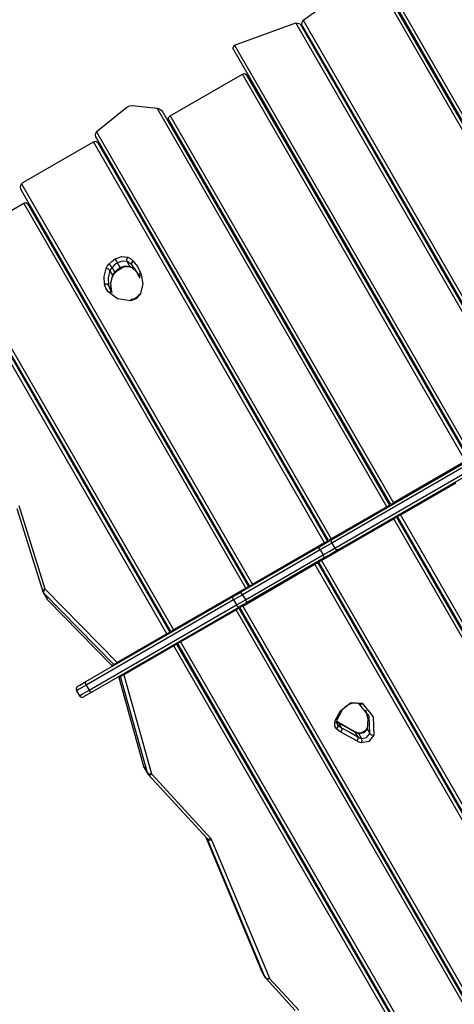
# Model space of a CAD drawing. Units: inches. Extents: x 72 to 227, y 9 to 201.
# Drawn here: x 97 to 104, y 62 to 77 of the extents above; entities that cross this region are included whole.
import ezdxf

# ---------------------------------------------------------------- set-up
doc = ezdxf.new("R2010")
doc.units = ezdxf.units.IN
doc.header["$MEASUREMENT"] = 0
doc.layers.add('Ebene 1', color=7, linetype='Continuous')

# ---------------------------------------------------------------- blocks, each defined once
blk = doc.blocks.new('block 2')
at = {"layer": 'Ebene 1', "color": 179, "lineweight": 25, "true_color": 0x1a171b}
for points in [[(106.621, 71.337), (103.046, 77.53)], [(106.621, 71.337), (103.046, 77.53)], [(103.112, 77.516), (106.665, 71.361)], [(103.112, 77.516), (106.665, 71.361)], [(103.208, 77.489), (106.725, 71.397)], [(103.208, 77.489), (106.725, 71.397)], [(106.682, 71.371), (103.182, 77.434)], [(106.682, 71.371), (103.182, 77.434)], [(101.887, 76.937), (102.402, 77.308)], [(101.887, 76.937), (102.402, 77.308)], [(100.818, 76.548), (101.774, 76.893)], [(100.818, 76.548), (101.774, 76.893)], [(105.391, 70.627), (101.774, 76.893)], [(105.391, 70.627), (101.774, 76.893)], [(101.774, 76.893), (101.839, 76.879)], [(101.774, 76.893), (101.839, 76.879)], [(101.839, 76.879), (105.435, 70.651)], [(101.839, 76.879), (105.435, 70.651)], [(101.864, 76.877), (101.887, 76.937)], [(101.864, 76.877), (101.887, 76.937)], [(105.452, 70.661), (101.864, 76.877)], [(105.452, 70.661), (101.864, 76.877)], [(101.887, 76.937), (105.496, 70.686)], [(101.887, 76.937), (105.496, 70.686)], [(100.788, 76.5), (100.818, 76.548)], [(100.788, 76.5), (100.818, 76.548)], [(104.483, 70.101), (100.788, 76.5)], [(104.483, 70.101), (100.788, 76.5)], [(100.818, 76.548), (104.526, 70.127)], [(100.818, 76.548), (104.526, 70.127)], [(102.189, 76.314), (102.172, 76.304)], [(102.189, 76.314), (102.172, 76.304)], [(103.79, 76.34), (103.808, 76.35)], [(103.79, 76.34), (103.808, 76.35)], [(103.85, 76.236), (103.868, 76.246)], [(103.85, 76.236), (103.868, 76.246)], [(99.814, 75.448), (100.939, 76.098)], [(99.814, 75.448), (100.939, 76.098)], [(100.939, 76.098), (100.975, 76.107), (101, 76.093)], [(100.939, 76.098), (100.975, 76.107), (101, 76.093)], [(104.422, 70.067), (100.939, 76.098)], [(104.422, 70.067), (100.939, 76.098)], [(101, 76.093), (104.465, 70.091)], [(101, 76.093), (104.465, 70.091)], [(103.858, 76.223), (103.875, 76.233)], [(103.858, 76.223), (103.875, 76.233)], [(103.944, 76.074), (103.961, 76.084)], [(103.944, 76.074), (103.961, 76.084)], [(101.219, 75.754), (101.202, 75.744)], [(101.219, 75.754), (101.202, 75.744)], [(102.561, 75.63), (102.578, 75.64)], [(102.561, 75.63), (102.578, 75.64)], [(98.68, 75.214), (99.138, 75.581)], [(98.68, 75.214), (99.138, 75.581)], [(99.138, 75.581), (99.178, 75.602), (99.219, 75.606)], [(99.138, 75.581), (99.178, 75.602), (99.219, 75.606)], [(99.219, 75.606), (99.608, 75.565)], [(99.219, 75.606), (99.608, 75.565)], [(103.192, 69.356), (99.608, 75.565)], [(103.192, 69.356), (99.608, 75.565)], [(99.608, 75.565), (99.64, 75.557)], [(99.608, 75.565), (99.64, 75.557)], [(99.64, 75.557), (99.675, 75.537), (99.7, 75.505)], [(99.64, 75.557), (99.675, 75.537), (99.7, 75.505)], [(99.7, 75.505), (103.235, 69.381)], [(99.7, 75.505), (103.235, 69.381)], [(102.621, 75.526), (102.638, 75.536)], [(102.621, 75.526), (102.638, 75.536)], [(102.628, 75.513), (102.645, 75.523)], [(102.628, 75.513), (102.645, 75.523)], [(99.788, 75.393), (99.788, 75.422), (99.814, 75.448)], [(99.788, 75.393), (99.788, 75.422), (99.814, 75.448)], [(103.253, 69.391), (99.788, 75.393)], [(103.253, 69.391), (99.788, 75.393)], [(99.814, 75.448), (103.296, 69.416)], [(99.814, 75.448), (103.296, 69.416)], [(102.714, 75.364), (102.731, 75.374)], [(102.714, 75.364), (102.731, 75.374)], [(98.667, 75.094), (98.655, 75.12), (98.65, 75.147), (98.652, 75.175), (98.664, 75.199)], [(98.667, 75.094), (98.655, 75.12), (98.65, 75.147), (98.652, 75.175), (98.664, 75.199)], [(98.664, 75.199), (98.671, 75.207), (98.68, 75.214)], [(98.664, 75.199), (98.671, 75.207), (98.68, 75.214)], [(98.664, 75.199), (102.326, 68.856)], [(98.664, 75.199), (102.326, 68.856)], [(97.525, 74.413), (98.616, 75.042)], [(97.525, 74.413), (98.616, 75.042)], [(98.616, 75.042), (98.652, 75.051), (98.677, 75.037)], [(98.616, 75.042), (98.652, 75.051), (98.677, 75.037)], [(102.222, 68.796), (98.616, 75.042)], [(102.222, 68.796), (98.616, 75.042)], [(102.283, 68.832), (98.667, 75.094)], [(102.283, 68.832), (98.667, 75.094)], [(98.677, 75.037), (102.265, 68.821)], [(98.677, 75.037), (102.265, 68.821)], [(99.989, 75.043), (99.972, 75.034)], [(99.989, 75.043), (99.972, 75.034)], [(101.591, 75.07), (101.608, 75.08)], [(101.591, 75.07), (101.608, 75.08)], [(101.651, 74.966), (101.668, 74.976)], [(101.651, 74.966), (101.668, 74.976)], [(101.658, 74.953), (101.675, 74.963)], [(101.658, 74.953), (101.675, 74.963)], [(101.744, 74.804), (101.761, 74.814)], [(101.744, 74.804), (101.761, 74.814)], [(103.114, 74.671), (103.131, 74.681)], [(103.114, 74.671), (103.131, 74.681)], [(97.493, 74.387), (97.508, 74.401), (97.525, 74.413)], [(97.493, 74.387), (97.508, 74.401), (97.525, 74.413)], [(99.02, 74.484), (99.002, 74.474)], [(99.02, 74.484), (99.002, 74.474)], [(97.496, 74.282), (97.485, 74.307), (97.479, 74.335), (97.481, 74.363), (97.493, 74.387)], [(97.496, 74.282), (97.485, 74.307), (97.479, 74.335), (97.481, 74.363), (97.493, 74.387)], [(97.493, 74.387), (101.096, 68.146)], [(97.493, 74.387), (101.096, 68.146)], [(101.053, 68.121), (97.496, 74.282)], [(101.053, 68.121), (97.496, 74.282)], [(100.361, 74.36), (100.378, 74.37)], [(100.361, 74.36), (100.378, 74.37)], [(100.421, 74.256), (100.438, 74.266)], [(100.421, 74.256), (100.438, 74.266)], [(100.428, 74.243), (100.446, 74.254)], [(100.428, 74.243), (100.446, 74.254)], [(100.514, 74.094), (100.532, 74.104)], [(100.514, 74.094), (100.532, 74.104)], [(102.144, 74.111), (102.162, 74.121)], [(102.144, 74.111), (102.162, 74.121)], [(103.462, 74.109), (103.445, 74.099)], [(103.462, 74.109), (103.445, 74.099)], [(96.402, 73.438), (97.528, 74.087)], [(96.402, 73.438), (97.528, 74.087)], [(97.528, 74.087), (97.564, 74.096), (97.589, 74.082)], [(97.528, 74.087), (97.564, 74.096), (97.589, 74.082)], [(100.992, 68.086), (97.528, 74.087)], [(100.992, 68.086), (97.528, 74.087)], [(97.589, 74.082), (101.036, 68.112)], [(97.589, 74.082), (101.036, 68.112)], [(99.391, 73.8), (99.408, 73.81)], [(99.391, 73.8), (99.408, 73.81)], [(99.763, 67.376), (96.133, 73.663)], [(99.763, 67.376), (96.133, 73.663)], [(97.79, 73.774), (97.772, 73.764)], [(97.79, 73.774), (97.772, 73.764)], [(99.451, 73.696), (99.469, 73.706)], [(99.451, 73.696), (99.469, 73.706)], [(99.459, 73.683), (99.476, 73.693)], [(99.459, 73.683), (99.476, 73.693)], [(96.223, 73.608), (99.806, 67.401)], [(96.223, 73.608), (99.806, 67.401)], [(99.545, 73.535), (99.562, 73.544)], [(99.545, 73.535), (99.562, 73.544)], [(102.492, 73.549), (102.475, 73.539)], [(102.492, 73.549), (102.475, 73.539)], [(99.823, 67.412), (96.376, 73.382)], [(99.823, 67.412), (96.376, 73.382)], [(96.402, 73.438), (99.866, 67.436)], [(96.402, 73.438), (99.866, 67.436)], [(100.914, 73.402), (100.932, 73.411)], [(100.914, 73.402), (100.932, 73.411)], [(103.833, 73.425), (103.851, 73.436)], [(103.833, 73.425), (103.851, 73.436)], [(103.894, 73.321), (103.911, 73.331)], [(103.894, 73.321), (103.911, 73.331)], [(98.855, 73.135), (98.902, 73.179), (98.956, 73.217)], [(98.855, 73.135), (98.902, 73.179), (98.956, 73.217)], [(98.956, 73.217), (99.06, 73.254), (99.155, 73.242)], [(98.956, 73.217), (99.06, 73.254), (99.155, 73.242)], [(98.993, 73.156), (98.975, 73.187), (98.956, 73.217)], [(98.993, 73.156), (98.975, 73.187), (98.956, 73.217)], [(99.142, 73.175), (99.071, 73.184), (98.993, 73.156)], [(99.142, 73.175), (99.071, 73.184), (98.993, 73.156)], [(99.142, 73.175), (99.138, 73.207), (99.155, 73.242)], [(99.142, 73.175), (99.138, 73.207), (99.155, 73.242)], [(99.155, 73.242), (99.2, 73.216), (99.237, 73.184)], [(99.155, 73.242), (99.2, 73.216), (99.237, 73.184)], [(99.215, 73.124), (99.214, 73.154), (99.237, 73.184)], [(99.215, 73.124), (99.214, 73.154), (99.237, 73.184)], [(99.237, 73.184), (99.303, 73.098), (99.349, 73.001)], [(99.237, 73.184), (99.303, 73.098), (99.349, 73.001)], [(103.901, 73.309), (103.918, 73.319)], [(103.901, 73.309), (103.918, 73.319)], [(98.161, 73.09), (98.179, 73.1)], [(98.161, 73.09), (98.179, 73.1)], [(98.79, 72.822), (98.781, 72.942), (98.813, 73.07)], [(98.79, 72.822), (98.781, 72.942), (98.813, 73.07)], [(98.813, 73.07), (98.83, 73.104), (98.855, 73.135)], [(98.813, 73.07), (98.83, 73.104), (98.855, 73.135)], [(98.874, 73.038), (98.849, 73.06), (98.813, 73.07)], [(98.874, 73.038), (98.849, 73.06), (98.813, 73.07)], [(98.874, 73.038), (98.845, 72.92), (98.853, 72.81)], [(98.874, 73.038), (98.845, 72.92), (98.853, 72.81)], [(98.906, 73.086), (98.884, 73.113), (98.855, 73.135)], [(98.906, 73.086), (98.884, 73.113), (98.855, 73.135)], [(98.906, 73.086), (98.888, 73.063), (98.874, 73.038)], [(98.906, 73.086), (98.888, 73.063), (98.874, 73.038)], [(98.917, 72.964), (98.874, 73.038)], [(98.917, 72.964), (98.874, 73.038)], [(98.993, 73.156), (98.946, 73.124), (98.906, 73.086)], [(98.993, 73.156), (98.946, 73.124), (98.906, 73.086)], [(98.948, 73.013), (98.906, 73.086)], [(98.948, 73.013), (98.906, 73.086)], [(98.948, 73.013), (98.989, 73.05), (99.035, 73.083)], [(98.948, 73.013), (98.989, 73.05), (99.035, 73.083)], [(98.951, 72.997), (98.994, 73.036), (99.042, 73.07)], [(98.951, 72.997), (98.994, 73.036), (99.042, 73.07)], [(99.035, 73.083), (98.993, 73.156)], [(99.035, 73.083), (98.993, 73.156)], [(99.035, 73.083), (99.113, 73.111), (99.184, 73.101)], [(99.035, 73.083), (99.113, 73.111), (99.184, 73.101)], [(99.042, 73.07), (99.041, 73.074), (99.035, 73.083)], [(99.042, 73.07), (99.041, 73.074), (99.035, 73.083)], [(99.042, 73.07), (99.062, 73.081), (99.082, 73.089), (99.108, 73.097), (99.133, 73.101), (99.156, 73.101), (99.176, 73.098), (99.186, 73.096), (99.194, 73.093)], [(99.042, 73.07), (99.062, 73.081), (99.082, 73.089), (99.108, 73.097), (99.133, 73.101), (99.156, 73.101), (99.176, 73.098), (99.186, 73.096), (99.194, 73.093)], [(99.184, 73.101), (99.142, 73.175)], [(99.184, 73.101), (99.142, 73.175)], [(99.215, 73.124), (99.182, 73.152), (99.142, 73.175)], [(99.215, 73.124), (99.182, 73.152), (99.142, 73.175)], [(99.184, 73.101), (99.224, 73.079), (99.257, 73.05)], [(99.194, 73.093), (99.188, 73.096), (99.184, 73.101)], [(99.184, 73.101), (99.224, 73.079), (99.257, 73.05)], [(99.194, 73.093), (99.188, 73.096), (99.184, 73.101)], [(99.194, 73.093), (99.231, 73.072), (99.261, 73.046)], [(99.194, 73.093), (99.231, 73.072), (99.261, 73.046)], [(99.257, 73.05), (99.215, 73.124)], [(99.257, 73.05), (99.215, 73.124)], [(99.322, 72.949), (99.277, 73.042), (99.215, 73.124)], [(99.322, 72.949), (99.277, 73.042), (99.215, 73.124)], [(99.257, 73.05), (99.281, 73.022), (99.304, 72.993)], [(99.257, 73.05), (99.259, 73.047), (99.261, 73.045)], [(99.257, 73.05), (99.281, 73.022), (99.304, 72.993)], [(99.257, 73.05), (99.259, 73.047), (99.261, 73.045)], [(98.221, 72.986), (98.239, 72.996)], [(98.221, 72.986), (98.239, 72.996)], [(98.229, 72.973), (98.246, 72.983)], [(98.229, 72.973), (98.246, 72.983)], [(98.896, 72.736), (98.888, 72.847), (98.917, 72.964)], [(98.896, 72.736), (98.888, 72.847), (98.917, 72.964)], [(98.917, 72.964), (98.93, 72.99), (98.948, 73.013)], [(98.917, 72.964), (98.93, 72.99), (98.948, 73.013)], [(98.919, 72.947), (98.92, 72.955), (98.917, 72.964)], [(98.919, 72.947), (98.92, 72.955), (98.917, 72.964)], [(98.919, 72.948), (98.932, 72.972), (98.951, 72.997)], [(98.919, 72.948), (98.932, 72.972), (98.951, 72.997)], [(98.951, 72.997), (98.952, 73.003), (98.948, 73.013)], [(98.951, 72.997), (98.952, 73.003), (98.948, 73.013)], [(99.349, 73.001), (99.324, 72.979), (99.32, 72.953)], [(99.349, 73.001), (99.324, 72.979), (99.32, 72.953)], [(99.32, 72.953), (99.327, 72.936), (99.333, 72.919)], [(99.32, 72.953), (99.327, 72.936), (99.333, 72.919)], [(99.362, 72.97), (99.336, 72.946), (99.333, 72.919)], [(99.362, 72.97), (99.336, 72.946), (99.333, 72.919)], [(99.362, 72.97), (99.386, 72.823), (99.345, 72.663)], [(99.362, 72.97), (99.386, 72.823), (99.345, 72.663)], [(99.349, 73.001), (99.355, 72.985), (99.362, 72.97)], [(99.349, 73.001), (99.355, 72.985), (99.362, 72.97)], [(102.863, 72.865), (102.881, 72.875)], [(102.863, 72.865), (102.881, 72.875)], [(98.315, 72.824), (98.332, 72.834)], [(98.315, 72.824), (98.332, 72.834)], [(98.853, 72.81), (98.828, 72.826), (98.79, 72.822)], [(98.853, 72.81), (98.828, 72.826), (98.79, 72.822)], [(98.846, 72.702), (98.812, 72.759), (98.79, 72.822)], [(98.846, 72.702), (98.812, 72.759), (98.79, 72.822)], [(98.896, 72.736), (98.853, 72.81)], [(98.896, 72.736), (98.853, 72.81)], [(98.853, 72.81), (98.874, 72.751), (98.905, 72.698)], [(98.853, 72.81), (98.874, 72.751), (98.905, 72.698)], [(98.91, 72.694), (98.902, 72.715), (98.896, 72.736)], [(98.91, 72.694), (98.902, 72.715), (98.896, 72.736)], [(99.944, 72.841), (99.962, 72.851)], [(99.944, 72.841), (99.962, 72.851)], [(101.262, 72.839), (101.245, 72.829)], [(101.262, 72.839), (101.245, 72.829)], [(102.924, 72.761), (102.941, 72.771)], [(102.924, 72.761), (102.941, 72.771)], [(102.931, 72.749), (102.948, 72.759)], [(102.931, 72.749), (102.948, 72.759)], [(98.846, 72.702), (98.88, 72.711), (98.905, 72.698)], [(98.846, 72.702), (98.88, 72.711), (98.905, 72.698)], [(99.194, 72.564), (98.989, 72.593), (98.846, 72.702)], [(99.194, 72.564), (98.989, 72.593), (98.846, 72.702)], [(99.345, 72.663), (99.284, 72.595), (99.194, 72.564)], [(99.345, 72.663), (99.284, 72.595), (99.194, 72.564)], [(99.194, 72.564), (99.201, 72.578), (99.209, 72.583)], [(99.194, 72.564), (99.201, 72.578), (99.209, 72.583)], [(99.317, 72.653), (99.31, 72.642), (99.302, 72.631), (99.291, 72.62), (99.279, 72.61), (99.265, 72.601), (99.25, 72.593), (99.235, 72.587), (99.22, 72.584), (99.214, 72.583), (99.209, 72.583)], [(99.317, 72.653), (99.31, 72.642), (99.302, 72.631), (99.291, 72.62), (99.279, 72.61), (99.265, 72.601), (99.25, 72.593), (99.235, 72.587), (99.22, 72.584), (99.214, 72.583), (99.209, 72.583)], [(99.345, 72.663), (99.327, 72.662), (99.317, 72.654)], [(99.345, 72.663), (99.327, 72.662), (99.317, 72.654)], [(100.292, 72.279), (100.275, 72.269)], [(100.292, 72.279), (100.275, 72.269)], [(98.715, 72.131), (98.732, 72.141)], [(98.715, 72.131), (98.732, 72.141)], [(101.634, 72.155), (101.651, 72.165)], [(101.634, 72.155), (101.651, 72.165)], [(98.775, 72.068), (98.753, 72.065)], [(98.775, 72.068), (98.753, 72.065)], [(101.694, 72.051), (101.711, 72.061)], [(101.694, 72.051), (101.711, 72.061)], [(101.701, 72.039), (101.719, 72.049)], [(101.701, 72.039), (101.719, 72.049)], [(98.915, 71.784), (98.937, 71.787)], [(98.915, 71.784), (98.937, 71.787)], [(99.062, 71.569), (99.045, 71.559)], [(99.062, 71.569), (99.045, 71.559)], [(100.664, 71.596), (100.681, 71.605)], [(100.664, 71.596), (100.681, 71.605)], [(100.724, 71.492), (100.741, 71.501)], [(100.724, 71.492), (100.741, 71.501)], [(100.731, 71.479), (100.749, 71.488)], [(100.731, 71.479), (100.749, 71.488)], [(103.765, 71.344), (103.747, 71.334)], [(103.765, 71.344), (103.747, 71.334)], [(97.708, 71.034), (97.726, 71.044)], [(97.708, 71.034), (97.726, 71.044)], [(99.434, 70.885), (99.452, 70.896)], [(99.434, 70.885), (99.452, 70.896)], [(97.833, 70.859), (97.815, 70.849)], [(97.833, 70.859), (97.815, 70.849)], [(99.494, 70.781), (99.511, 70.792)], [(99.494, 70.781), (99.511, 70.792)], [(99.502, 70.768), (99.519, 70.779)], [(99.502, 70.768), (99.519, 70.779)], [(102.535, 70.634), (102.517, 70.625)], [(102.535, 70.634), (102.517, 70.625)], [(104.136, 70.661), (104.154, 70.671)], [(104.136, 70.661), (104.154, 70.671)], [(104.196, 70.557), (104.214, 70.567)], [(104.196, 70.557), (104.214, 70.567)], [(104.204, 70.544), (104.221, 70.554)], [(104.204, 70.544), (104.221, 70.554)], [(102.337, 68.847), (104.862, 70.305)], [(102.337, 68.847), (104.862, 70.305)], [(98.205, 70.176), (98.222, 70.186)], [(98.205, 70.176), (98.222, 70.186)], [(104.862, 70.248), (102.337, 68.79)], [(104.862, 70.248), (102.337, 68.79)], [(102.381, 68.711), (104.907, 70.17)], [(102.381, 68.711), (104.907, 70.17)], [(104.957, 70.141), (102.432, 68.683)], [(104.957, 70.141), (102.432, 68.683)], [(98.264, 70.072), (98.282, 70.082)], [(98.264, 70.072), (98.282, 70.082)], [(98.272, 70.059), (98.289, 70.069)], [(98.272, 70.059), (98.289, 70.069)], [(98.297, 70.015), (98.314, 70.025)], [(98.297, 70.015), (98.314, 70.025)], [(101.565, 70.075), (101.548, 70.065)], [(101.565, 70.075), (101.548, 70.065)], [(102.907, 69.951), (102.924, 69.961)], [(102.907, 69.951), (102.924, 69.961)], [(104.422, 70.067), (103.296, 69.416)], [(104.422, 70.067), (103.296, 69.416)], [(102.966, 69.847), (102.984, 69.857)], [(102.966, 69.847), (102.984, 69.857)], [(102.974, 69.834), (102.991, 69.844)], [(102.974, 69.834), (102.991, 69.844)], [(103.404, 69.229), (104.27, 69.729)], [(103.404, 69.229), (104.27, 69.729)], [(98.539, 69.597), (98.556, 69.607)], [(98.539, 69.597), (98.556, 69.607)], [(97.452, 69.374), (97.858, 68.079)], [(97.452, 69.374), (97.858, 68.079)], [(100.335, 69.365), (100.318, 69.355)], [(100.335, 69.365), (100.318, 69.355)], [(101.937, 69.391), (101.954, 69.401)], [(101.937, 69.391), (101.954, 69.401)], [(103.192, 69.356), (102.326, 68.856)], [(103.192, 69.356), (102.326, 68.856)], [(103.192, 69.356), (103.235, 69.381)], [(103.192, 69.356), (103.235, 69.381)], [(103.253, 69.391), (103.296, 69.416)], [(103.253, 69.391), (103.296, 69.416)], [(97.422, 69.329), (97.828, 68.033)], [(97.422, 69.329), (97.828, 68.033)], [(101.997, 69.287), (102.014, 69.297)], [(101.997, 69.287), (102.014, 69.297)], [(102.004, 69.274), (102.022, 69.284)], [(102.004, 69.274), (102.022, 69.284)], [(103.006, 69.249), (103.013, 69.238)], [(103.006, 69.249), (103.013, 69.238)], [(103.151, 69.318), (103.145, 69.329)], [(103.151, 69.318), (103.145, 69.329)], [(103.343, 69.194), (103.3, 69.169)], [(103.343, 69.194), (103.3, 69.169)], [(103.343, 69.194), (106.932, 62.978)], [(103.343, 69.194), (106.932, 62.978)], [(103.404, 69.229), (103.361, 69.204)], [(103.404, 69.229), (103.361, 69.204)], [(106.956, 62.976), (103.361, 69.204)], [(106.956, 62.976), (103.361, 69.204)], [(103.404, 69.229), (107.022, 62.963)], [(103.404, 69.229), (107.022, 62.963)], [(102.174, 68.519), (103.3, 69.169)], [(102.174, 68.519), (103.3, 69.169)], [(103.108, 69.073), (103.114, 69.062)], [(103.108, 69.073), (103.114, 69.062)], [(103.253, 69.142), (103.246, 69.153)], [(103.253, 69.142), (103.246, 69.153)], [(106.909, 62.918), (103.3, 69.169)], [(106.909, 62.918), (103.3, 69.169)], [(98.98, 68.831), (98.997, 68.841)], [(98.98, 68.831), (98.997, 68.841)], [(102.222, 68.796), (101.096, 68.146)], [(102.222, 68.796), (101.096, 68.146)], [(102.122, 68.723), (102.235, 68.789), (102.337, 68.847)], [(102.122, 68.723), (102.235, 68.789), (102.337, 68.847)], [(102.337, 68.79), (102.249, 68.739), (102.153, 68.683)], [(102.337, 68.79), (102.249, 68.739), (102.153, 68.683)], [(102.222, 68.796), (102.265, 68.821)], [(102.222, 68.796), (102.265, 68.821)], [(102.283, 68.832), (102.326, 68.856)], [(102.283, 68.832), (102.326, 68.856)], [(102.337, 68.79), (102.326, 68.824), (102.337, 68.847)], [(102.337, 68.79), (102.326, 68.824), (102.337, 68.847)], [(102.337, 68.79), (102.381, 68.711)], [(102.337, 68.79), (102.381, 68.711)], [(103.622, 68.751), (103.605, 68.742)], [(103.622, 68.751), (103.605, 68.742)], [(103.63, 68.739), (103.612, 68.729)], [(103.63, 68.739), (103.612, 68.729)], [(99.106, 68.655), (99.088, 68.645)], [(99.106, 68.655), (99.088, 68.645)], [(100.707, 68.681), (100.724, 68.691)], [(100.707, 68.681), (100.724, 68.691)], [(100.767, 68.577), (100.784, 68.587)], [(100.767, 68.577), (100.784, 68.587)], [(100.911, 68.024), (102.122, 68.723)], [(100.911, 68.024), (102.122, 68.723)], [(102.153, 68.683), (100.941, 67.984)], [(102.153, 68.683), (100.941, 67.984)], [(100.986, 67.906), (102.198, 68.605)], [(100.986, 67.906), (102.198, 68.605)], [(102.153, 68.683), (102.133, 68.713), (102.122, 68.723)], [(102.153, 68.683), (102.133, 68.713), (102.122, 68.723)], [(102.153, 68.683), (102.198, 68.605)], [(102.153, 68.683), (102.198, 68.605)], [(102.198, 68.605), (102.294, 68.661), (102.381, 68.711)], [(102.198, 68.605), (102.294, 68.661), (102.381, 68.711)], [(102.217, 68.559), (102.214, 68.574), (102.198, 68.605)], [(102.217, 68.559), (102.214, 68.574), (102.198, 68.605)], [(102.432, 68.683), (102.329, 68.624), (102.217, 68.559)], [(102.432, 68.683), (102.329, 68.624), (102.217, 68.559)], [(102.432, 68.683), (102.406, 68.685), (102.381, 68.711)], [(102.432, 68.683), (102.406, 68.685), (102.381, 68.711)], [(103.69, 68.635), (103.672, 68.624)], [(103.69, 68.635), (103.672, 68.624)], [(100.774, 68.564), (100.792, 68.574)], [(100.774, 68.564), (100.792, 68.574)], [(100.944, 67.809), (102.071, 68.459)], [(100.944, 67.809), (102.071, 68.459)], [(102.217, 68.559), (101.006, 67.859)], [(102.217, 68.559), (101.006, 67.859)], [(102.114, 68.484), (102.071, 68.459)], [(102.114, 68.484), (102.071, 68.459)], [(105.589, 62.366), (102.071, 68.459)], [(105.589, 62.366), (102.071, 68.459)], [(102.114, 68.484), (105.614, 62.421)], [(102.114, 68.484), (105.614, 62.421)], [(102.174, 68.519), (102.131, 68.494)], [(102.174, 68.519), (102.131, 68.494)], [(105.684, 62.34), (102.131, 68.494)], [(105.684, 62.34), (102.131, 68.494)], [(102.174, 68.519), (105.75, 62.325)], [(102.174, 68.519), (105.75, 62.325)], [(101.358, 68.282), (101.351, 68.294)], [(101.358, 68.282), (101.351, 68.294)], [(101.053, 68.121), (101.096, 68.146)], [(101.053, 68.121), (101.096, 68.146)], [(101.213, 68.214), (101.219, 68.202)], [(101.213, 68.214), (101.219, 68.202)], [(101.46, 68.106), (101.453, 68.118)], [(101.46, 68.106), (101.453, 68.118)], [(97.828, 68.033), (97.833, 68.059), (97.858, 68.079)], [(97.828, 68.033), (97.833, 68.059), (97.858, 68.079)], [(97.828, 68.033), (97.832, 68.027), (97.835, 68.02)], [(97.828, 68.033), (97.832, 68.027), (97.835, 68.02)], [(97.834, 68.019), (97.894, 67.915)], [(97.834, 68.019), (97.894, 67.915)], [(97.841, 68.01), (97.837, 68.014), (97.834, 68.019)], [(97.841, 68.01), (97.837, 68.014), (97.834, 68.019)], [(97.841, 68.01), (97.84, 68.041), (97.863, 68.071)], [(97.841, 68.01), (97.84, 68.041), (97.863, 68.071)], [(98.932, 66.897), (97.841, 68.01)], [(97.841, 68.01), (97.901, 67.906)], [(98.932, 66.897), (97.841, 68.01)], [(97.841, 68.01), (97.901, 67.906)], [(97.858, 68.079), (97.86, 68.075), (97.863, 68.071)], [(97.858, 68.079), (97.86, 68.075), (97.863, 68.071)], [(97.863, 68.071), (98.984, 66.927)], [(97.863, 68.071), (98.984, 66.927)], [(99.477, 67.971), (99.495, 67.981)], [(99.477, 67.971), (99.495, 67.981)], [(100.992, 68.086), (99.866, 67.436)], [(100.992, 68.086), (99.866, 67.436)], [(100.794, 67.957), (100.851, 67.99), (100.911, 68.024)], [(100.794, 67.957), (100.851, 67.99), (100.911, 68.024)], [(100.941, 67.984), (100.87, 67.942), (100.801, 67.903)], [(100.941, 67.984), (100.87, 67.942), (100.801, 67.903)], [(100.941, 67.984), (100.922, 68.014), (100.911, 68.024)], [(100.941, 67.984), (100.922, 68.014), (100.911, 68.024)], [(100.941, 67.984), (100.986, 67.906)], [(100.941, 67.984), (100.986, 67.906)], [(100.992, 68.086), (101.036, 68.112)], [(100.992, 68.086), (101.036, 68.112)], [(101.314, 68.038), (101.321, 68.027)], [(101.314, 68.038), (101.321, 68.027)], [(102.393, 68.041), (102.375, 68.031)], [(102.393, 68.041), (102.375, 68.031)], [(102.4, 68.029), (102.383, 68.019)], [(102.4, 68.029), (102.383, 68.019)], [(97.901, 67.906), (97.897, 67.91), (97.894, 67.915)], [(97.901, 67.906), (97.897, 67.91), (97.894, 67.915)], [(98.905, 66.881), (97.901, 67.906)], [(98.905, 66.881), (97.901, 67.906)], [(98.497, 66.631), (100.794, 67.957)], [(98.497, 66.631), (100.794, 67.957)], [(100.801, 67.903), (98.504, 66.577)], [(100.801, 67.903), (98.504, 66.577)], [(98.55, 66.499), (100.846, 67.825)], [(98.55, 66.499), (100.846, 67.825)], [(99.537, 67.867), (99.555, 67.877)], [(99.537, 67.867), (99.555, 67.877)], [(99.545, 67.854), (99.562, 67.864)], [(99.545, 67.854), (99.562, 67.864)], [(99.569, 67.812), (99.586, 67.822)], [(99.569, 67.812), (99.586, 67.822)], [(100.801, 67.903), (100.789, 67.937), (100.794, 67.957)], [(100.801, 67.903), (100.789, 67.937), (100.794, 67.957)], [(100.801, 67.903), (100.846, 67.825)], [(100.801, 67.903), (100.846, 67.825)], [(100.846, 67.825), (100.914, 67.865), (100.986, 67.906)], [(100.846, 67.825), (100.914, 67.865), (100.986, 67.906)], [(100.889, 67.792), (100.869, 67.797), (100.846, 67.825)], [(100.889, 67.792), (100.869, 67.797), (100.846, 67.825)], [(101.006, 67.859), (100.946, 67.825), (100.889, 67.792)], [(101.006, 67.859), (100.946, 67.825), (100.889, 67.792)], [(100.944, 67.809), (100.902, 67.784)], [(100.944, 67.809), (100.902, 67.784)], [(100.944, 67.809), (104.462, 61.716)], [(100.944, 67.809), (104.462, 61.716)], [(101.006, 67.859), (101.002, 67.874), (100.986, 67.906)], [(101.006, 67.859), (101.002, 67.874), (100.986, 67.906)], [(102.46, 67.925), (102.443, 67.915)], [(102.46, 67.925), (102.443, 67.915)], [(104.061, 67.951), (104.079, 67.961)], [(104.061, 67.951), (104.079, 67.961)], [(104.062, 67.95), (104.079, 67.96)], [(104.062, 67.95), (104.079, 67.96)], [(100.889, 67.792), (98.592, 66.466)], [(100.889, 67.792), (98.592, 66.466)], [(99.975, 67.249), (100.841, 67.749)], [(99.975, 67.249), (100.841, 67.749)], [(100.884, 67.774), (100.841, 67.749)], [(100.884, 67.774), (100.841, 67.749)], [(104.482, 61.442), (100.841, 67.749)], [(104.482, 61.442), (100.841, 67.749)], [(100.884, 67.774), (104.479, 61.547)], [(100.884, 67.774), (104.479, 61.547)], [(104.401, 61.722), (100.902, 67.784)], [(104.401, 61.722), (100.902, 67.784)], [(99.542, 67.238), (100.061, 67.539)], [(99.542, 67.238), (100.061, 67.539)], [(100.237, 67.635), (100.23, 67.646)], [(100.237, 67.635), (100.23, 67.646)], [(99.763, 67.376), (98.984, 66.927)], [(99.763, 67.376), (98.984, 66.927)], [(99.641, 67.067), (100.161, 67.367)], [(99.641, 67.067), (100.161, 67.367)], [(99.763, 67.376), (99.806, 67.401)], [(99.763, 67.376), (99.806, 67.401)], [(99.823, 67.412), (99.866, 67.436)], [(99.823, 67.412), (99.866, 67.436)], [(100.338, 67.459), (100.332, 67.47)], [(100.338, 67.459), (100.332, 67.47)], [(99.485, 67.217), (99.489, 67.211), (99.492, 67.205)], [(99.485, 67.217), (99.489, 67.211), (99.492, 67.205)], [(99.544, 67.235), (99.542, 67.238)], [(99.544, 67.235), (99.542, 67.238)], [(99.914, 67.214), (99.871, 67.189)], [(99.914, 67.214), (99.871, 67.189)], [(99.914, 67.214), (103.498, 61.007)], [(99.914, 67.214), (103.498, 61.007)], [(99.975, 67.249), (99.931, 67.224)], [(99.975, 67.249), (99.931, 67.224)], [(103.449, 61.131), (99.931, 67.224)], [(103.449, 61.131), (99.931, 67.224)], [(99.975, 67.249), (103.504, 61.136)], [(99.975, 67.249), (103.504, 61.136)], [(101.163, 67.332), (101.146, 67.321)], [(101.163, 67.332), (101.146, 67.321)], [(101.17, 67.319), (101.153, 67.309)], [(101.17, 67.319), (101.153, 67.309)], [(101.23, 67.215), (101.213, 67.205)], [(101.23, 67.215), (101.213, 67.205)], [(102.831, 67.241), (102.849, 67.251)], [(102.831, 67.241), (102.849, 67.251)], [(102.832, 67.24), (102.849, 67.25)], [(102.832, 67.24), (102.849, 67.25)], [(99.871, 67.189), (99.092, 66.739)], [(99.871, 67.189), (99.092, 66.739)], [(99.327, 67.11), (99.324, 67.116), (99.321, 67.121)], [(99.327, 67.11), (99.324, 67.116), (99.321, 67.121)], [(99.364, 67.146), (99.366, 67.145), (99.366, 67.144)], [(99.364, 67.146), (99.366, 67.145), (99.366, 67.144)], [(99.366, 67.144), (99.444, 67.189)], [(99.366, 67.144), (99.444, 67.189)], [(99.366, 67.144), (99.367, 67.141), (99.371, 67.135)], [(99.366, 67.144), (99.367, 67.141), (99.371, 67.135)], [(99.444, 67.189), (99.443, 67.189), (99.442, 67.191)], [(99.444, 67.189), (99.443, 67.189), (99.442, 67.191)], [(99.449, 67.18), (99.445, 67.187), (99.444, 67.189)], [(99.449, 67.18), (99.445, 67.187), (99.444, 67.189)], [(99.641, 67.067), (99.639, 67.07)], [(99.641, 67.067), (99.639, 67.07)], [(103.5, 60.902), (99.871, 67.189)], [(103.5, 60.902), (99.871, 67.189)], [(98.905, 66.881), (98.932, 66.897)], [(98.905, 66.881), (98.932, 66.897)], [(98.932, 66.897), (98.984, 66.927)], [(98.932, 66.897), (98.984, 66.927)], [(99.429, 66.934), (99.426, 66.94), (99.423, 66.945)], [(99.429, 66.934), (99.426, 66.94), (99.423, 66.945)], [(99.466, 66.971), (99.47, 66.964), (99.471, 66.962)], [(99.466, 66.971), (99.47, 66.964), (99.471, 66.962)], [(99.471, 66.962), (99.549, 67.007)], [(99.471, 66.962), (99.549, 67.007)], [(99.471, 66.962), (99.471, 66.961), (99.472, 66.959)], [(99.471, 66.962), (99.471, 66.961), (99.472, 66.959)], [(99.549, 67.007), (99.547, 67.009), (99.544, 67.015)], [(99.549, 67.007), (99.547, 67.009), (99.544, 67.015)], [(99.55, 67.004), (99.549, 67.006), (99.549, 67.007)], [(99.55, 67.004), (99.549, 67.006), (99.549, 67.007)], [(99.587, 67.041), (99.59, 67.035), (99.594, 67.029)], [(99.587, 67.041), (99.59, 67.035), (99.594, 67.029)], [(99.092, 66.739), (99.04, 66.709)], [(99.092, 66.739), (99.04, 66.709)], [(99.092, 66.739), (99.522, 65.196)], [(99.092, 66.739), (99.522, 65.196)], [(100.151, 66.804), (100.168, 66.813)], [(100.151, 66.804), (100.168, 66.813)], [(100.193, 66.771), (100.175, 66.761)], [(100.193, 66.771), (100.175, 66.761)], [(100.2, 66.759), (100.183, 66.749)], [(100.2, 66.759), (100.183, 66.749)], [(98.371, 66.558), (98.405, 66.578), (98.497, 66.631)], [(98.371, 66.558), (98.405, 66.578), (98.497, 66.631)], [(98.504, 66.577), (98.492, 66.611), (98.497, 66.631)], [(98.504, 66.577), (98.492, 66.611), (98.497, 66.631)], [(99.013, 66.694), (99.04, 66.709)], [(99.013, 66.694), (99.04, 66.709)], [(99.013, 66.694), (99.399, 65.312)], [(99.013, 66.694), (99.399, 65.312)], [(99.459, 65.208), (99.04, 66.709)], [(99.459, 65.208), (99.04, 66.709)], [(100.261, 66.654), (100.243, 66.645)], [(100.261, 66.654), (100.243, 66.645)], [(98.504, 66.577), (98.394, 66.513), (98.352, 66.489)], [(98.504, 66.577), (98.394, 66.513), (98.352, 66.489)], [(98.352, 66.489), (98.398, 66.411)], [(98.352, 66.489), (98.398, 66.411)], [(98.398, 66.411), (98.439, 66.436), (98.55, 66.499)], [(98.398, 66.411), (98.439, 66.436), (98.55, 66.499)], [(98.592, 66.466), (98.5, 66.413), (98.466, 66.393)], [(98.592, 66.466), (98.5, 66.413), (98.466, 66.393)], [(98.504, 66.577), (98.55, 66.499)], [(98.504, 66.577), (98.55, 66.499)], [(98.592, 66.466), (98.572, 66.471), (98.55, 66.499)], [(98.592, 66.466), (98.572, 66.471), (98.55, 66.499)], [(101.602, 66.531), (101.619, 66.541)], [(101.602, 66.531), (101.619, 66.541)], [(102.47, 66.178), (102.629, 66.306), (102.809, 66.294)], [(102.47, 66.178), (102.629, 66.306), (102.809, 66.294)], [(102.496, 66.184), (102.507, 66.202), (102.52, 66.219), (102.542, 66.24), (102.567, 66.259), (102.594, 66.275), (102.623, 66.287), (102.652, 66.296), (102.681, 66.301), (102.707, 66.301), (102.731, 66.297), (102.749, 66.292), (102.763, 66.283)], [(102.496, 66.184), (102.507, 66.202), (102.52, 66.219), (102.542, 66.24), (102.567, 66.259), (102.594, 66.275), (102.623, 66.287), (102.652, 66.296), (102.681, 66.301), (102.707, 66.301), (102.731, 66.297), (102.749, 66.292), (102.763, 66.283)], [(102.927, 65.823), (102.915, 66.091), (102.756, 66.291)], [(102.927, 65.823), (102.915, 66.091), (102.756, 66.291)], [(102.764, 66.283), (102.786, 66.281), (102.809, 66.294)], [(102.764, 66.283), (102.786, 66.281), (102.809, 66.294)], [(102.809, 66.294), (102.978, 66.081), (102.991, 65.796)], [(102.809, 66.294), (102.978, 66.081), (102.991, 65.796)], [(103.36, 66.365), (103.353, 66.337)], [(103.36, 66.365), (103.353, 66.337)], [(102.405, 66.062), (102.47, 66.178)], [(102.405, 66.062), (102.47, 66.178)], [(102.431, 66.069), (102.496, 66.184)], [(102.431, 66.069), (102.496, 66.184)], [(102.47, 66.178), (102.486, 66.178), (102.496, 66.184)], [(102.47, 66.178), (102.486, 66.178), (102.496, 66.184)], [(102.862, 66.19), (102.897, 66.05), (102.885, 65.896)], [(102.862, 66.19), (102.897, 66.05), (102.885, 65.896)], [(103.466, 66.142), (103.474, 66.169)], [(103.466, 66.142), (103.474, 66.169)], [(100.632, 65.971), (100.649, 65.981)], [(100.632, 65.971), (100.649, 65.981)], [(102.38, 65.987), (102.389, 66.025), (102.405, 66.062)], [(102.38, 65.987), (102.389, 66.025), (102.405, 66.062)], [(102.38, 65.987), (102.402, 65.997), (102.412, 66.012)], [(102.38, 65.987), (102.402, 65.997), (102.412, 66.012)], [(102.408, 65.896), (102.384, 65.937), (102.38, 65.987)], [(102.408, 65.896), (102.384, 65.937), (102.38, 65.987)], [(102.405, 66.062), (102.422, 66.062), (102.431, 66.069)], [(102.405, 66.062), (102.422, 66.062), (102.431, 66.069)], [(102.446, 65.985), (102.427, 65.996), (102.41, 66.009)], [(102.446, 65.985), (102.427, 65.996), (102.41, 66.009)], [(102.437, 65.993), (102.411, 66.01)], [(102.437, 65.993), (102.411, 66.01)], [(102.412, 66.012), (102.418, 66.04), (102.431, 66.069)], [(102.412, 66.012), (102.418, 66.04), (102.431, 66.069)], [(102.42, 65.971), (102.412, 65.989), (102.412, 66.012)], [(102.42, 65.971), (102.412, 65.989), (102.412, 66.012)], [(102.415, 65.982), (102.43, 65.956)], [(102.415, 65.982), (102.43, 65.956)], [(102.419, 65.97), (102.424, 65.963), (102.43, 65.956)], [(102.419, 65.97), (102.424, 65.963), (102.43, 65.956)], [(102.446, 65.985), (102.442, 65.989), (102.437, 65.993)], [(102.446, 65.985), (102.442, 65.989), (102.437, 65.993)], [(102.687, 65.854), (102.562, 65.923), (102.437, 65.993)], [(102.687, 65.854), (102.562, 65.923), (102.437, 65.993)], [(102.446, 65.985), (102.488, 65.911)], [(102.446, 65.985), (102.488, 65.911)], [(102.696, 65.845), (102.571, 65.915), (102.446, 65.985)], [(102.696, 65.845), (102.571, 65.915), (102.446, 65.985)], [(102.408, 65.896), (102.431, 65.926), (102.43, 65.956)], [(102.408, 65.896), (102.431, 65.926), (102.43, 65.956)], [(102.473, 65.845), (102.438, 65.869), (102.408, 65.896)], [(102.473, 65.845), (102.438, 65.869), (102.408, 65.896)], [(102.43, 65.956), (102.457, 65.932), (102.488, 65.911)], [(102.43, 65.956), (102.457, 65.932), (102.488, 65.911)], [(102.488, 65.911), (102.491, 65.879), (102.473, 65.845)], [(102.488, 65.911), (102.491, 65.879), (102.473, 65.845)], [(102.723, 65.706), (102.598, 65.776), (102.473, 65.845)], [(102.723, 65.706), (102.598, 65.776), (102.473, 65.845)], [(102.488, 65.911), (102.613, 65.841), (102.738, 65.771)], [(102.488, 65.911), (102.613, 65.841), (102.738, 65.771)], [(102.687, 65.854), (102.692, 65.85), (102.696, 65.845)], [(102.687, 65.854), (102.692, 65.85), (102.696, 65.845)], [(102.744, 65.83), (102.716, 65.842), (102.687, 65.854)], [(102.744, 65.83), (102.716, 65.842), (102.687, 65.854)], [(102.696, 65.845), (102.738, 65.771)], [(102.696, 65.845), (102.738, 65.771)], [(102.757, 65.82), (102.725, 65.831), (102.696, 65.845)], [(102.757, 65.82), (102.725, 65.831), (102.696, 65.845)], [(102.882, 65.911), (102.879, 65.901), (102.873, 65.89), (102.866, 65.879), (102.856, 65.868), (102.844, 65.857), (102.83, 65.848), (102.815, 65.84), (102.8, 65.834), (102.785, 65.83), (102.771, 65.828), (102.758, 65.828), (102.748, 65.829), (102.746, 65.83), (102.744, 65.83)], [(102.882, 65.911), (102.879, 65.901), (102.873, 65.89), (102.866, 65.879), (102.856, 65.868), (102.844, 65.857), (102.83, 65.848), (102.815, 65.84), (102.8, 65.834), (102.785, 65.83), (102.771, 65.828), (102.758, 65.828), (102.748, 65.829), (102.746, 65.83), (102.744, 65.83)], [(102.744, 65.83), (102.751, 65.827), (102.757, 65.82)], [(102.744, 65.83), (102.751, 65.827), (102.757, 65.82)], [(102.885, 65.896), (102.835, 65.834), (102.757, 65.82)], [(102.885, 65.896), (102.835, 65.834), (102.757, 65.82)], [(102.757, 65.82), (102.799, 65.747)], [(102.757, 65.82), (102.799, 65.747)], [(102.799, 65.747), (102.878, 65.761), (102.927, 65.823)], [(102.799, 65.747), (102.878, 65.761), (102.927, 65.823)], [(102.882, 65.912), (102.882, 65.904), (102.885, 65.896)], [(102.882, 65.912), (102.882, 65.904), (102.885, 65.896)], [(102.885, 65.896), (102.927, 65.823)], [(102.885, 65.896), (102.927, 65.823)], [(102.927, 65.823), (102.954, 65.802), (102.991, 65.796)], [(102.927, 65.823), (102.954, 65.802), (102.991, 65.796)], [(103.666, 65.837), (103.648, 65.827)], [(103.666, 65.837), (103.648, 65.827)], [(103.673, 65.824), (103.655, 65.814)], [(103.673, 65.824), (103.655, 65.814)], [(100.739, 65.784), (100.757, 65.794)], [(100.739, 65.784), (100.757, 65.794)], [(102.738, 65.771), (102.741, 65.739), (102.723, 65.706)], [(102.738, 65.771), (102.741, 65.739), (102.723, 65.706)], [(102.791, 65.678), (102.756, 65.69), (102.723, 65.706)], [(102.791, 65.678), (102.756, 65.69), (102.723, 65.706)], [(102.738, 65.771), (102.767, 65.757), (102.799, 65.747)], [(102.738, 65.771), (102.767, 65.757), (102.799, 65.747)], [(102.991, 65.796), (102.914, 65.7), (102.791, 65.678)], [(102.991, 65.796), (102.914, 65.7), (102.791, 65.678)], [(102.799, 65.747), (102.804, 65.714), (102.791, 65.678)], [(102.799, 65.747), (102.804, 65.714), (102.791, 65.678)], [(103.733, 65.72), (103.716, 65.71)], [(103.733, 65.72), (103.716, 65.71)], [(102.156, 65.61), (102.163, 65.558)], [(102.156, 65.61), (102.163, 65.558)], [(99.459, 65.208), (99.399, 65.312)], [(99.459, 65.208), (99.399, 65.312)], [(99.399, 65.312), (99.401, 65.307), (99.403, 65.301)], [(99.399, 65.312), (99.401, 65.307), (99.403, 65.301)], [(99.403, 65.301), (99.463, 65.197)], [(99.403, 65.301), (99.463, 65.197)], [(99.459, 65.208), (99.485, 65.192), (99.522, 65.196)], [(99.463, 65.197), (99.461, 65.203), (99.459, 65.208)], [(99.459, 65.208), (99.485, 65.192), (99.522, 65.196)], [(99.463, 65.197), (99.461, 65.203), (99.459, 65.208)], [(102.372, 65.196), (102.366, 65.248)], [(102.372, 65.196), (102.366, 65.248)], [(99.464, 65.198), (99.467, 65.191), (99.472, 65.185)], [(99.464, 65.198), (99.467, 65.191), (99.472, 65.185)], [(99.472, 65.185), (99.497, 65.176), (99.527, 65.188)], [(99.472, 65.185), (99.497, 65.176), (99.527, 65.188)], [(99.472, 65.185), (100.391, 64.185)], [(99.472, 65.185), (100.391, 64.185)], [(99.522, 65.196), (99.524, 65.192), (99.527, 65.188)], [(99.522, 65.196), (99.524, 65.192), (99.527, 65.188)], [(99.527, 65.188), (100.446, 64.189)], [(99.527, 65.188), (100.446, 64.189)], [(102.436, 65.127), (102.418, 65.117)], [(102.436, 65.127), (102.418, 65.117)], [(102.443, 65.114), (102.425, 65.104)], [(102.443, 65.114), (102.425, 65.104)], [(101.182, 65.019), (101.199, 65.029)], [(101.182, 65.019), (101.199, 65.029)], [(102.503, 65.01), (102.486, 65)], [(102.503, 65.01), (102.486, 65)], [(104.104, 65.036), (104.122, 65.047)], [(104.104, 65.036), (104.122, 65.047)], [(101.423, 64.6), (101.44, 64.61)], [(101.423, 64.6), (101.44, 64.61)], [(101.466, 64.567), (101.448, 64.557)], [(101.466, 64.567), (101.448, 64.557)], [(101.473, 64.554), (101.456, 64.544)], [(101.473, 64.554), (101.456, 64.544)], [(101.533, 64.45), (101.516, 64.44)], [(101.533, 64.45), (101.516, 64.44)], [(102.875, 64.326), (102.892, 64.336)], [(102.875, 64.326), (102.892, 64.336)], [(100.364, 64.216), (101.237, 62.124)], [(100.364, 64.216), (101.237, 62.124)], [(100.391, 64.185), (100.415, 64.177), (100.446, 64.189)], [(100.391, 64.185), (100.415, 64.177), (100.446, 64.189)], [(100.391, 64.185), (100.392, 64.184), (100.394, 64.181)], [(100.391, 64.185), (100.392, 64.184), (100.394, 64.181)], [(100.396, 64.177), (100.393, 64.183)], [(100.396, 64.177), (100.393, 64.183)], [(100.396, 64.177), (100.395, 64.179), (100.394, 64.182)], [(100.396, 64.177), (100.395, 64.179), (100.394, 64.182)], [(101.297, 62.02), (100.396, 64.177)], [(101.297, 62.02), (100.396, 64.177)], [(100.396, 64.177), (100.422, 64.161), (100.459, 64.168)], [(100.396, 64.177), (100.422, 64.161), (100.459, 64.168)], [(100.446, 64.189), (100.453, 64.179), (100.459, 64.168)], [(100.446, 64.189), (100.453, 64.179), (100.459, 64.168)], [(100.459, 64.168), (101.36, 62.012)], [(100.459, 64.168), (101.36, 62.012)], [(102.996, 64.116), (103.003, 64.144)], [(102.996, 64.116), (103.003, 64.144)], [(101.905, 63.766), (101.922, 63.777)], [(101.905, 63.766), (101.922, 63.777)], [(103.222, 63.764), (103.205, 63.754)], [(103.222, 63.764), (103.205, 63.754)], [(102.012, 63.581), (102.029, 63.591)], [(102.012, 63.581), (102.029, 63.591)], [(103.603, 63.065), (103.661, 63.005)], [(103.603, 63.065), (103.661, 63.005)], [(103.622, 63.071), (103.605, 63.061)], [(103.622, 63.071), (103.605, 63.061)], [(102.403, 62.904), (102.413, 62.907), (102.423, 62.909)], [(103.708, 62.923), (103.691, 62.912)], [(103.708, 62.923), (103.691, 62.912)], [(103.716, 62.91), (103.698, 62.9)], [(103.716, 62.91), (103.698, 62.9)], [(102.451, 62.86), (102.445, 62.852), (102.437, 62.844)], [(103.776, 62.805), (103.759, 62.795)], [(103.776, 62.805), (103.759, 62.795)], [(102.656, 62.505), (102.639, 62.495)], [(102.656, 62.505), (102.639, 62.495)], [(102.738, 62.362), (102.721, 62.352)], [(102.738, 62.362), (102.721, 62.352)], [(102.746, 62.35), (102.728, 62.34)], [(102.746, 62.35), (102.728, 62.34)], [(102.806, 62.246), (102.788, 62.236)], [(102.806, 62.246), (102.788, 62.236)], [(104.147, 62.122), (104.165, 62.132)], [(104.147, 62.122), (104.165, 62.132)], [(101.297, 62.02), (101.237, 62.124)], [(101.297, 62.02), (101.237, 62.124)], [(101.237, 62.124), (101.238, 62.122), (101.24, 62.12)], [(101.237, 62.124), (101.238, 62.122), (101.24, 62.12)], [(101.24, 62.12), (101.3, 62.015)], [(101.24, 62.12), (101.3, 62.015)], [(101.297, 62.02), (101.323, 62.005), (101.36, 62.012)], [(101.3, 62.015), (101.298, 62.018), (101.297, 62.02)], [(101.297, 62.02), (101.323, 62.005), (101.36, 62.012)], [(101.3, 62.015), (101.298, 62.018), (101.297, 62.02)], [(101.3, 62.016), (101.305, 62.009), (101.309, 62.003)], [(101.3, 62.016), (101.305, 62.009), (101.309, 62.003)], [(101.309, 62.003), (101.333, 61.994), (101.363, 62.006)], [(101.309, 62.003), (101.333, 61.994), (101.363, 62.006)], [(101.309, 62.003), (101.764, 61.508)], [(101.309, 62.003), (101.764, 61.508)], [(101.36, 62.012), (101.361, 62.009), (101.363, 62.006)], [(101.36, 62.012), (101.361, 62.009), (101.363, 62.006)], [(101.363, 62.006), (101.818, 61.511)], [(101.363, 62.006), (101.818, 61.511)]]:
    blk.add_lwpolyline(points, dxfattribs=at)
for points in [[(99.444, 67.189), (99.449, 67.192), (99.454, 67.196), (99.457, 67.2)], [(99.444, 67.189), (99.449, 67.192), (99.454, 67.196), (99.457, 67.2)], [(99.349, 67.138), (99.355, 67.138), (99.361, 67.141), (99.366, 67.144)], [(99.349, 67.138), (99.355, 67.138), (99.361, 67.141), (99.366, 67.144)], [(99.471, 66.962), (99.466, 66.959), (99.461, 66.955), (99.457, 66.95)], [(99.471, 66.962), (99.466, 66.959), (99.461, 66.955), (99.457, 66.95)], [(99.565, 67.013), (99.559, 67.012), (99.554, 67.01), (99.549, 67.007)], [(99.565, 67.013), (99.559, 67.012), (99.554, 67.01), (99.549, 67.007)], [(98.371, 66.558), (98.347, 66.544), (98.339, 66.513), (98.352, 66.489)], [(98.371, 66.558), (98.347, 66.544), (98.339, 66.513), (98.352, 66.489)], [(98.398, 66.411), (98.412, 66.388), (98.442, 66.379), (98.466, 66.393)], [(98.398, 66.411), (98.412, 66.388), (98.442, 66.379), (98.466, 66.393)], [(102.683, 62.417), (102.69, 62.419), (102.697, 62.42), (102.704, 62.421)], [(102.683, 62.417), (102.69, 62.419), (102.697, 62.42), (102.704, 62.421)]]:
    blk.add_open_spline(points, degree=3, dxfattribs=at)

msp = doc.modelspace()

# ---------------------------------------------------------------- block references
at = {"layer": 'Ebene 1'}
msp.add_blockref('block 2', (0, 0), dxfattribs=at)

doc.saveas('drawing.dxf')
